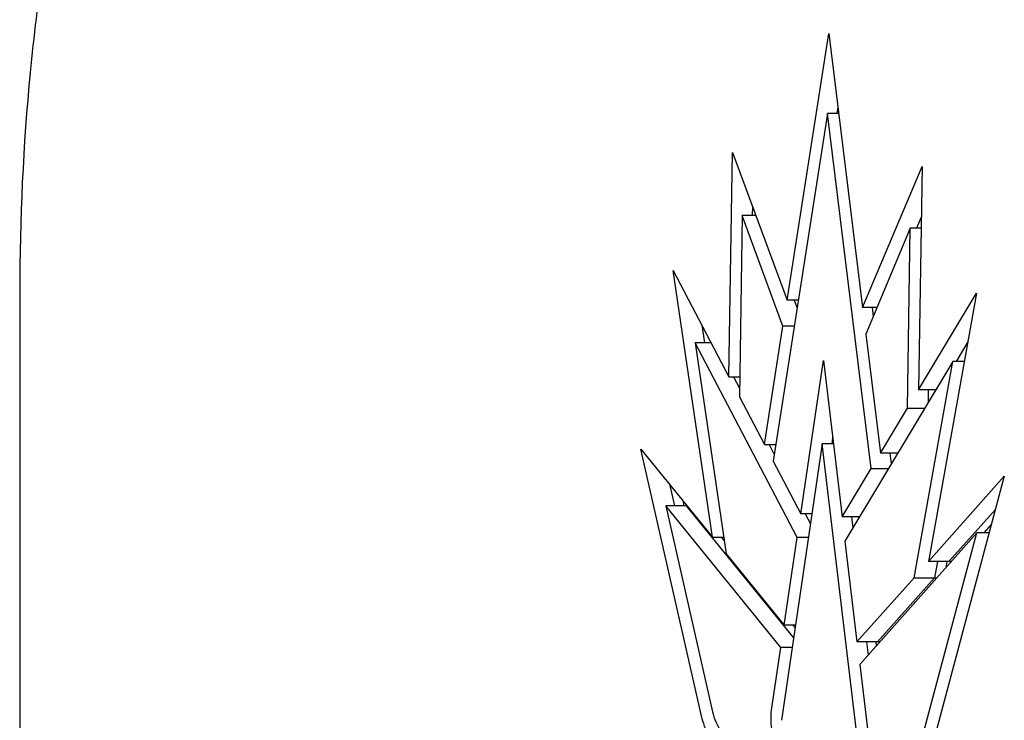
# Model space of a CAD drawing. Units: millimetres. Extents: x -2202 to 10806, y -5344 to 7872.
# Drawn here: x 2227 to 2314, y 5198 to 5259 of the extents above; entities that cross this region are included whole.
import ezdxf

# ---------------------------------------------------------------- set-up
doc = ezdxf.new("R2010")
doc.units = ezdxf.units.MM
doc.header["$LTSCALE"] = 0.2
doc.header["$MEASUREMENT"] = 0
doc.layers.add('HAGS-Plan', color=7, linetype='Continuous')

msp = doc.modelspace()

# ---------------------------------------------------------------- linework, layer by layer
at = {"layer": 'HAGS-Plan', "linetype": 'Continuous'}
for p, q in [((2294.48, 5234.844), (2298.145, 5258.27)), ((2298.145, 5258.27), (2301.104, 5234.185)), ((2298.941, 5251.788), (2298.857, 5251.251)), ((2298.941, 5251.788), (2298.857, 5251.251)), ((2298.037, 5251.251), (2293.258, 5220.705)), ((2301.869, 5220.062), (2298.037, 5251.251)), ((2299.007, 5251.251), (2298.037, 5251.251)), ((2289.384, 5228.101), (2289.707, 5247.821)), ((2289.707, 5247.821), (2294.48, 5234.844)), ((2301.104, 5234.185), (2306.334, 5246.584)), ((2306.334, 5246.584), (2306.012, 5226.957)), ((2291.44, 5243.109), (2291.426, 5242.271)), ((2291.44, 5243.109), (2291.426, 5242.271)), ((2290.555, 5242.271), (2290.295, 5226.362)), ((2294.124, 5232.568), (2290.555, 5242.271)), ((2291.748, 5242.271), (2290.555, 5242.271)), ((2306.261, 5242.119), (2305.853, 5241.153)), ((2306.261, 5242.119), (2305.853, 5241.153)), ((2305.305, 5241.153), (2301.389, 5231.868)), ((2305.046, 5225.35), (2305.305, 5241.153)), ((2306.245, 5241.153), (2305.305, 5241.153)), ((2287.942, 5214.028), (2284.485, 5237.451)), ((2284.485, 5237.451), (2289.384, 5228.101)), ((2227.11, 5235.5), (2227.11, 4769.5)), ((2306.012, 5226.957), (2311.127, 5235.469)), ((2311.127, 5235.469), (2306.891, 5211.884)), ((2295.47, 5234.844), (2294.48, 5234.844)), ((2295.098, 5234.844), (2295.359, 5234.134)), ((2295.098, 5234.844), (2295.359, 5234.134)), ((2302.366, 5234.185), (2301.104, 5234.185)), ((2301.944, 5234.185), (2302.039, 5233.409)), ((2301.944, 5234.185), (2302.039, 5233.409)), ((2287.005, 5232.64), (2287.233, 5231.097)), ((2287.005, 5232.64), (2287.233, 5231.097)), ((2292.496, 5222.16), (2294.124, 5232.568)), ((2295.114, 5232.568), (2294.124, 5232.568)), ((2301.389, 5231.868), (2302.674, 5221.403)), ((2295.372, 5213.985), (2286.407, 5231.097)), ((2286.407, 5231.097), (2289.144, 5212.551)), ((2287.814, 5231.097), (2286.407, 5231.097)), ((2310.356, 5231.172), (2309.328, 5229.463)), ((2310.356, 5231.172), (2309.328, 5229.463)), ((2295.682, 5216.079), (2297.674, 5229.537)), ((2297.674, 5229.537), (2299.313, 5215.809)), ((2309.043, 5229.463), (2299.565, 5213.691)), ((2305.631, 5210.466), (2309.043, 5229.463)), ((2310.049, 5229.463), (2309.043, 5229.463)), ((2289.384, 5228.101), (2290.323, 5228.101)), ((2289.787, 5228.101), (2290.307, 5227.108)), ((2289.787, 5228.101), (2290.307, 5227.108)), ((2307.537, 5226.957), (2306.012, 5226.957)), ((2306.883, 5226.957), (2306.864, 5225.837)), ((2306.883, 5226.957), (2306.864, 5225.837)), ((2290.295, 5226.362), (2292.496, 5222.16)), ((2302.674, 5221.403), (2305.046, 5225.35)), ((2305.046, 5225.35), (2306.571, 5225.35)), ((2298.482, 5222.766), (2298.403, 5222.231)), ((2298.482, 5222.766), (2298.403, 5222.231)), ((2287.042, 5198.088), (2281.649, 5221.76)), ((2281.649, 5221.76), (2287.942, 5214.028)), ((2292.496, 5222.16), (2293.486, 5222.16)), ((2292.899, 5222.16), (2293.351, 5221.298)), ((2292.899, 5222.16), (2293.351, 5221.298)), ((2297.577, 5222.231), (2293.983, 5197.944)), ((2300.622, 5196.722), (2297.577, 5222.231)), ((2298.546, 5222.231), (2297.577, 5222.231)), ((2293.258, 5220.705), (2295.682, 5216.079)), ((2304.2, 5221.403), (2302.674, 5221.403)), ((2303.514, 5221.403), (2303.63, 5220.456)), ((2303.514, 5221.403), (2303.63, 5220.456)), ((2299.313, 5215.809), (2301.869, 5220.062)), ((2301.869, 5220.062), (2303.394, 5220.062)), ((2306.891, 5211.884), (2313.557, 5219.387)), ((2313.557, 5219.387), (2307.327, 5196.112)), ((2284.163, 5218.671), (2284.596, 5216.773)), ((2284.163, 5218.671), (2284.596, 5216.773)), ((2285.328, 5217.24), (2285.435, 5216.773)), ((2293.945, 5204.343), (2283.829, 5216.773)), ((2283.829, 5216.773), (2287.948, 5198.696)), ((2285.64, 5216.773), (2283.829, 5216.773)), ((2285.64, 5216.773), (2295.057, 5205.201)), ((2285.708, 5216.773), (2285.64, 5216.773)), ((2285.64, 5216.773), (2295.057, 5205.201)), ((2312.777, 5216.471), (2308.701, 5211.884)), ((2312.777, 5216.471), (2308.701, 5211.884)), ((2296.667, 5216.079), (2295.682, 5216.079)), ((2296.086, 5216.079), (2296.539, 5215.214)), ((2296.086, 5216.079), (2296.539, 5215.214)), ((2300.838, 5215.809), (2299.313, 5215.809)), ((2300.154, 5215.809), (2300.267, 5214.859)), ((2300.154, 5215.809), (2300.267, 5214.859)), ((2311.783, 5214.409), (2312.416, 5215.121)), ((2287.942, 5214.028), (2288.926, 5214.028)), ((2288.712, 5214.028), (2288.974, 5213.706)), ((2294.234, 5206.296), (2295.372, 5213.985)), ((2296.357, 5213.985), (2295.372, 5213.985)), ((2299.565, 5213.691), (2300.623, 5204.831)), ((2311.144, 5214.409), (2300.861, 5202.837)), ((2305.08, 5191.703), (2311.144, 5214.409)), ((2312.225, 5214.409), (2311.144, 5214.409)), ((2289.144, 5212.551), (2294.234, 5206.296)), ((2308.701, 5211.884), (2306.891, 5211.884)), ((2307.696, 5211.884), (2307.441, 5210.466)), ((2307.696, 5211.884), (2307.441, 5210.466)), ((2308.441, 5211.368), (2308.534, 5211.884)), ((2308.901, 5211.884), (2308.701, 5211.884)), ((2300.623, 5204.831), (2305.631, 5210.466)), ((2307.441, 5210.466), (2302.433, 5204.831)), ((2307.441, 5210.466), (2302.433, 5204.831)), ((2305.631, 5210.466), (2307.441, 5210.466)), ((2307.441, 5210.466), (2307.641, 5210.466)), ((2295.219, 5206.296), (2294.234, 5206.296)), ((2295.004, 5206.296), (2295.186, 5206.073)), ((2293.129, 5198.828), (2293.945, 5204.343)), ((2294.93, 5204.343), (2293.945, 5204.343)), ((2302.433, 5204.831), (2300.623, 5204.831)), ((2301.464, 5204.831), (2301.603, 5203.671)), ((2301.464, 5204.831), (2301.603, 5203.671)), ((2302.342, 5204.503), (2302.303, 5204.831)), ((2302.633, 5204.831), (2302.433, 5204.831)), ((2300.861, 5202.837), (2301.829, 5194.722))]:
    msp.add_line(p, q, dxfattribs=at)
for points, knots in [([(2248.95, 5318.456), (2246.159, 5314.724), (2243.616, 5310.488), (2239.035, 5301.164), (2236.998, 5296.075), (2233.464, 5285.216), (2231.969, 5279.448), (2229.558, 5267.437), (2228.642, 5261.195), (2227.419, 5248.469), (2227.11, 5241.984), (2227.11, 5235.5)], [3.70221, 3.70221, 3.70221, 3.70221, 3.904246, 3.904246, 4.106282, 4.106282, 4.308318, 4.308318, 4.510353, 4.510353, 4.712389, 4.712389, 4.712389, 4.712389]), ([(2289.686, 5194.428), (2289.467, 5194.569), (2289.258, 5194.724), (2288.833, 5195.077), (2288.587, 5195.313), (2288.14, 5195.82), (2287.94, 5196.092), (2287.612, 5196.609), (2287.456, 5196.903), (2287.203, 5197.502), (2287.106, 5197.808), (2287.042, 5198.088)], [17.831929, 17.831929, 17.831929, 17.831929, 18.560495, 18.560495, 19.492294, 19.492294, 20.424092, 20.424092, 21.358218, 21.358218, 22.292343, 22.292343, 22.292343, 22.292343]), ([(2287.948, 5198.696), (2288.012, 5198.412), (2288.11, 5198.102), (2288.366, 5197.494), (2288.524, 5197.197), (2288.854, 5196.673), (2289.056, 5196.398), (2289.505, 5195.885), (2289.753, 5195.646), (2290.177, 5195.291), (2290.384, 5195.137), (2290.601, 5194.996)], [7.457434, 7.457434, 7.457434, 7.457434, 8.404007, 8.404007, 9.35058, 9.35058, 10.291451, 10.291451, 11.232322, 11.232322, 11.954378, 11.954378, 11.954378, 11.954378]), ([(2294.368, 5194.964), (2294.201, 5195.114), (2294.051, 5195.278), (2293.762, 5195.651), (2293.607, 5195.9), (2293.355, 5196.436), (2293.259, 5196.723), (2293.131, 5197.269), (2293.087, 5197.578), (2293.065, 5198.21), (2293.086, 5198.533), (2293.129, 5198.828)], [17.801307, 17.801307, 17.801307, 17.801307, 18.532257, 18.532257, 19.461188, 19.461188, 20.39012, 20.39012, 21.319148, 21.319148, 22.248176, 22.248176, 22.248176, 22.248176])]:
    msp.add_open_spline(points, degree=3, knots=knots, dxfattribs=at)

doc.saveas('drawing.dxf')
